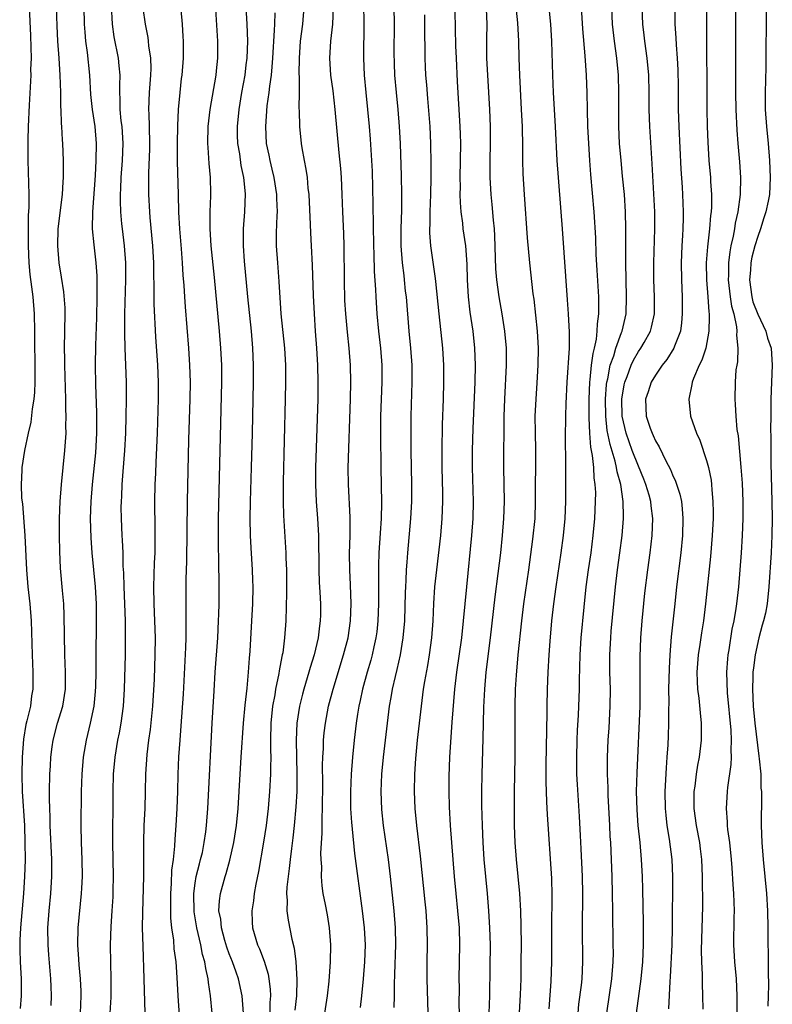
# Model space of a CAD drawing. Units: inches. Extents: x 2625000 to 2628000, y 1473000 to 1476000.
# Drawn here: x 2626064 to 2626153, y 1473706 to 1473822 of the extents above; entities that cross this region are included whole.
import ezdxf

# ---------------------------------------------------------------- set-up
doc = ezdxf.new("R2010")
doc.units = ezdxf.units.IN
doc.header["$MEASUREMENT"] = 0
doc.layers.add('LD26251473_2ft', color=158, linetype='Continuous')

msp = doc.modelspace()

# ---------------------------------------------------------------- linework, layer by layer
at = {"layer": 'LD26251473_2ft'}
for points, elevation in [([(2626144.93, 1473827), (2626144.97, 1473820.97), (2626145.01, 1473811.01), (2626145.06, 1473809), (2626145.14, 1473807.14), (2626145.27, 1473805), (2626145.44, 1473803), (2626145.46, 1473802.54), (2626145.57, 1473801), (2626145.57, 1473799.57), (2626145.53, 1473799), (2626145.46, 1473798.54), (2626145.35, 1473797), (2626145.11, 1473794.89), (2626144.96, 1473793), (2626144.98, 1473791), (2626145.15, 1473789), (2626145.25, 1473787.25), (2626145.3, 1473787), (2626145.32, 1473786.68), (2626145.28, 1473785), (2626144.9, 1473783), (2626144.43, 1473781.57), (2626144.12, 1473781), (2626143.45, 1473779.45), (2626143.3, 1473779), (2626143.27, 1473778.73), (2626142.9, 1473777), (2626143.13, 1473775), (2626143.83, 1473773), (2626144.2, 1473772.2), (2626145, 1473769.83), (2626145.22, 1473769), (2626145.52, 1473767.52), (2626145.58, 1473767), (2626145.61, 1473766.39), (2626145.75, 1473765), (2626145.76, 1473763.76), (2626145.76, 1473763), (2626145.67, 1473761), (2626145.46, 1473758.54), (2626144.87, 1473753), (2626144.63, 1473751), (2626144.41, 1473749.59), (2626144.22, 1473748.22), (2626144.03, 1473747), (2626143.87, 1473745), (2626143.89, 1473743.89), (2626143.94, 1473743), (2626144.08, 1473741.92), (2626144.23, 1473740.23), (2626144.38, 1473739), (2626144.37, 1473737), (2626144.11, 1473735), (2626143.93, 1473734.07), (2626143.76, 1473733), (2626143.61, 1473731.61), (2626143.52, 1473731), (2626143.51, 1473730.49), (2626143.52, 1473729), (2626143.78, 1473727), (2626144.15, 1473725), (2626144.25, 1473724.25), (2626144.4, 1473723), (2626144.48, 1473721), (2626144.5, 1473717.5), (2626144.37, 1473712.37), (2626144.4, 1473711), (2626144.48, 1473709.52), (2626144.48, 1473708.48), (2626144.53, 1473707), (2626144.55, 1473705.45)], 11114), ([(2626090.66, 1473705), (2626090.5, 1473707), (2626090.07, 1473709), (2626089.79, 1473709.79), (2626089.39, 1473711), (2626089, 1473711.96), (2626088.72, 1473712.72), (2626088.49, 1473713.51), (2626088.08, 1473715), (2626087.99, 1473715.99), (2626087.79, 1473717), (2626087.84, 1473718.16), (2626087.96, 1473719), (2626088.5, 1473721), (2626088.63, 1473721.37), (2626089.06, 1473722.94), (2626089.53, 1473725), (2626089.85, 1473727), (2626090.05, 1473729), (2626090.27, 1473733), (2626090.41, 1473735), (2626090.66, 1473739), (2626090.87, 1473741.13), (2626091.11, 1473743.11), (2626091.27, 1473745), (2626091.37, 1473746.63), (2626091.44, 1473747.44), (2626091.65, 1473751), (2626091.75, 1473753), (2626091.79, 1473755), (2626091.77, 1473755.77), (2626091.73, 1473757), (2626091.56, 1473759.56), (2626091.49, 1473761), (2626091.46, 1473763), (2626091.5, 1473765), (2626091.62, 1473769), (2626091.71, 1473773), (2626091.84, 1473779), (2626091.85, 1473781), (2626091.77, 1473783), (2626091.59, 1473785), (2626091.17, 1473789), (2626090.79, 1473793.21), (2626090.67, 1473795), (2626090.68, 1473796.68), (2626090.67, 1473797), (2626090.83, 1473799), (2626090.9, 1473801.1), (2626090.71, 1473803), (2626090.4, 1473804.4), (2626090.22, 1473805.78), (2626090.02, 1473807), (2626089.98, 1473807.98), (2626089.97, 1473809), (2626090.16, 1473811), (2626090.49, 1473813), (2626090.85, 1473815), (2626091, 1473816.23), (2626091.09, 1473817), (2626091.16, 1473819), (2626091.1, 1473821), (2626090.88, 1473825)], 11084), ([(2626104.7, 1473825.3), (2626104.79, 1473821.21), (2626104.76, 1473817), (2626104.84, 1473815), (2626105.02, 1473813), (2626105.4, 1473809), (2626105.52, 1473807.52), (2626105.68, 1473805), (2626105.75, 1473803.75), (2626105.85, 1473799.85), (2626105.91, 1473795), (2626105.94, 1473794.06), (2626105.99, 1473791.99), (2626106.14, 1473789.86), (2626106.18, 1473789), (2626106.32, 1473787), (2626106.52, 1473785), (2626106.74, 1473783), (2626106.88, 1473781), (2626106.88, 1473779), (2626106.75, 1473775), (2626106.73, 1473772.73), (2626106.77, 1473769), (2626106.86, 1473764.86), (2626106.82, 1473763), (2626106.7, 1473761.3), (2626106.56, 1473759), (2626106.52, 1473757.48), (2626106.52, 1473756.52), (2626106.49, 1473753), (2626106.43, 1473751), (2626106.3, 1473749.7), (2626106.21, 1473749), (2626105.97, 1473747.97), (2626105.77, 1473747), (2626105.61, 1473746.39), (2626105.19, 1473745), (2626104.64, 1473743), (2626104.36, 1473741.64), (2626104.2, 1473741), (2626104.04, 1473740.04), (2626103.89, 1473739), (2626103.65, 1473737), (2626103.45, 1473735), (2626103.31, 1473733), (2626103.24, 1473731), (2626103.24, 1473729), (2626103.33, 1473727.33), (2626103.36, 1473727), (2626103.42, 1473726.58), (2626103.71, 1473723.71), (2626104.61, 1473717), (2626104.84, 1473715), (2626104.93, 1473713), (2626104.87, 1473711), (2626104.72, 1473709), (2626104.51, 1473707), (2626104.34, 1473705.66)], 11092), ([(2626065.53, 1473823), (2626065.66, 1473819.66), (2626065.73, 1473818.27), (2626065.74, 1473817), (2626065.69, 1473815.69), (2626065.7, 1473815), (2626065.68, 1473814.32), (2626065.51, 1473811.51), (2626065.42, 1473809), (2626065.38, 1473807.38), (2626065.37, 1473805), (2626065.48, 1473801), (2626065.48, 1473799.48), (2626065.42, 1473798.58), (2626065.39, 1473797), (2626065.41, 1473795.41), (2626065.4, 1473795), (2626065.5, 1473793), (2626065.62, 1473791.62), (2626065.81, 1473790.19), (2626065.94, 1473789), (2626066.11, 1473787), (2626066.15, 1473785), (2626066.16, 1473783), (2626066.19, 1473781.81), (2626066.19, 1473781), (2626066.17, 1473780.17), (2626066.2, 1473779), (2626066.16, 1473777.84), (2626066.07, 1473777), (2626065.87, 1473775.87), (2626065.71, 1473774.29), (2626065.39, 1473773), (2626064.97, 1473771), (2626064.65, 1473769), (2626064.66, 1473768.66), (2626064.57, 1473767), (2626064.62, 1473765.38), (2626064.74, 1473764.74), (2626065.03, 1473761), (2626065.19, 1473757), (2626065.37, 1473755), (2626065.61, 1473753), (2626065.76, 1473751), (2626065.88, 1473747), (2626065.96, 1473745), (2626065.96, 1473743), (2626065.81, 1473742.19), (2626065.66, 1473741), (2626065.26, 1473739.26), (2626065.15, 1473738.85), (2626064.86, 1473737.14), (2626064.72, 1473735), (2626064.66, 1473733), (2626064.69, 1473731), (2626064.96, 1473727), (2626065.02, 1473725), (2626065.04, 1473722.96), (2626064.99, 1473721), (2626064.87, 1473719), (2626064.49, 1473715), (2626064.44, 1473713.56), (2626064.41, 1473713), (2626064.42, 1473712.42), (2626064.48, 1473711), (2626064.58, 1473709), (2626064.58, 1473707), (2626064.48, 1473705.52)], 11070), ([(2626068.11, 1473705.89), (2626068.14, 1473707), (2626068.09, 1473708.09), (2626068.06, 1473709), (2626067.82, 1473711.82), (2626067.74, 1473713), (2626067.73, 1473715), (2626067.87, 1473717), (2626068.06, 1473719), (2626068.19, 1473721), (2626068.19, 1473723), (2626068, 1473727), (2626067.98, 1473727.98), (2626067.93, 1473729), (2626067.89, 1473730.11), (2626067.9, 1473731), (2626067.96, 1473733), (2626068.01, 1473733.99), (2626068.08, 1473735), (2626068.24, 1473736.24), (2626068.32, 1473737), (2626068.85, 1473739), (2626069.47, 1473741), (2626069.79, 1473743), (2626069.79, 1473745), (2626069.7, 1473747), (2626069.64, 1473751.64), (2626069.57, 1473753), (2626069.42, 1473754.58), (2626069.2, 1473757.2), (2626069.13, 1473759.13), (2626069.1, 1473761), (2626069.09, 1473763), (2626069.14, 1473765), (2626069.3, 1473767), (2626069.72, 1473771), (2626069.85, 1473773), (2626069.84, 1473773.84), (2626069.87, 1473775), (2626069.82, 1473775.82), (2626069.82, 1473777), (2626069.69, 1473781), (2626069.7, 1473781.7), (2626069.67, 1473783), (2626069.74, 1473787), (2626069.73, 1473787.73), (2626069.6, 1473789.6), (2626069.33, 1473791.33), (2626069.03, 1473793), (2626068.87, 1473795), (2626068.93, 1473797), (2626069.43, 1473801), (2626069.5, 1473802.5), (2626069.55, 1473803), (2626069.56, 1473803.56), (2626069.55, 1473805), (2626069.48, 1473807), (2626069.44, 1473807.44), (2626069.37, 1473809), (2626069.33, 1473809.33), (2626069.28, 1473811), (2626069.25, 1473811.25), (2626069.22, 1473813), (2626069.16, 1473815), (2626069.04, 1473817), (2626068.9, 1473819), (2626068.79, 1473820.79), (2626068.71, 1473823)], 11072), ([(2626071.93, 1473823), (2626071.98, 1473821), (2626072.04, 1473820.04), (2626072.14, 1473819), (2626072.32, 1473817.68), (2626072.6, 1473815), (2626072.73, 1473812.73), (2626072.9, 1473811), (2626073.21, 1473809), (2626073.37, 1473807), (2626073.34, 1473805), (2626073.25, 1473803.25), (2626072.94, 1473799), (2626072.93, 1473797), (2626073.12, 1473795.12), (2626073.36, 1473793), (2626073.46, 1473791.46), (2626073.47, 1473789), (2626073.41, 1473786.59), (2626073.31, 1473783.31), (2626073.27, 1473781), (2626073.29, 1473778.71), (2626073.42, 1473775.42), (2626073.42, 1473773), (2626073.29, 1473770.71), (2626072.92, 1473767), (2626072.75, 1473765), (2626072.68, 1473763), (2626072.74, 1473760.74), (2626072.86, 1473759), (2626073.25, 1473755), (2626073.37, 1473753), (2626073.38, 1473751), (2626073.34, 1473746.66), (2626073.34, 1473745), (2626073.3, 1473743.3), (2626073.27, 1473742.73), (2626073.09, 1473741), (2626072.69, 1473739), (2626072.22, 1473737), (2626071.87, 1473735), (2626071.69, 1473733), (2626071.62, 1473731), (2626071.6, 1473727), (2626071.64, 1473725), (2626071.72, 1473723), (2626071.74, 1473721), (2626071.66, 1473719.66), (2626071.64, 1473719), (2626071.22, 1473715), (2626071.18, 1473713), (2626071.31, 1473711.31), (2626071.34, 1473710.66), (2626071.51, 1473709), (2626071.57, 1473707.57), (2626071.58, 1473707), (2626071.52, 1473705)], 11074), ([(2626075.03, 1473705), (2626075.13, 1473706.87), (2626075.16, 1473709), (2626075.1, 1473710.9), (2626075.06, 1473713), (2626075.14, 1473715.14), (2626075.27, 1473717), (2626075.36, 1473718.64), (2626075.38, 1473719.38), (2626075.4, 1473721), (2626075.33, 1473725), (2626075.34, 1473726.66), (2626075.39, 1473729), (2626075.39, 1473731), (2626075.43, 1473733), (2626075.6, 1473735), (2626075.94, 1473737), (2626076.12, 1473737.88), (2626076.32, 1473739), (2626076.59, 1473741), (2626076.72, 1473743), (2626076.81, 1473747), (2626076.84, 1473749.16), (2626076.82, 1473751), (2626076.76, 1473753), (2626076.68, 1473755), (2626076.64, 1473756.64), (2626076.57, 1473757.43), (2626076.54, 1473759), (2626076.48, 1473760.48), (2626076.44, 1473761), (2626076.34, 1473763), (2626076.33, 1473764.33), (2626076.34, 1473765), (2626076.38, 1473765.62), (2626076.44, 1473767), (2626076.54, 1473768.54), (2626076.74, 1473771), (2626076.85, 1473773), (2626076.92, 1473775), (2626076.95, 1473776.95), (2626076.93, 1473779), (2626076.77, 1473783), (2626076.73, 1473784.73), (2626076.75, 1473787), (2626076.85, 1473791), (2626076.86, 1473793), (2626076.72, 1473795), (2626076.46, 1473797), (2626076.41, 1473797.59), (2626076.27, 1473799), (2626076.23, 1473800.23), (2626076.24, 1473801), (2626076.28, 1473801.72), (2626076.32, 1473803), (2626076.46, 1473805), (2626076.55, 1473807), (2626076.43, 1473809), (2626076.33, 1473809.67), (2626076.2, 1473811), (2626076.2, 1473812.2), (2626076.15, 1473813), (2626076.14, 1473813.86), (2626076.19, 1473815), (2626076.1, 1473816.1), (2626076, 1473817), (2626075.51, 1473819.51), (2626075.3, 1473821), (2626075.2, 1473823.2)], 11076), ([(2626078.87, 1473822.87), (2626079.13, 1473821), (2626079.45, 1473819.45), (2626079.5, 1473819), (2626079.54, 1473818.46), (2626079.75, 1473817), (2626079.79, 1473815.78), (2626079.76, 1473815), (2626079.62, 1473813), (2626079.54, 1473811), (2626079.55, 1473810.45), (2626079.62, 1473809), (2626079.65, 1473807), (2626079.64, 1473806.36), (2626079.53, 1473803.53), (2626079.54, 1473801), (2626079.63, 1473799), (2626079.68, 1473798.32), (2626080.01, 1473795), (2626080.11, 1473793), (2626080.11, 1473792.11), (2626080.15, 1473789.85), (2626080.14, 1473788.14), (2626080.33, 1473784.33), (2626080.58, 1473781), (2626080.67, 1473779), (2626080.67, 1473777), (2626080.54, 1473773), (2626080.4, 1473769.6), (2626080.33, 1473768.33), (2626080.28, 1473767), (2626080.24, 1473765), (2626080.25, 1473761.75), (2626080.27, 1473761), (2626080.25, 1473759), (2626080.19, 1473757.81), (2626080.09, 1473755), (2626080.13, 1473753), (2626080.24, 1473751), (2626080.3, 1473749), (2626080.28, 1473747), (2626080.18, 1473744.18), (2626080, 1473741), (2626079.73, 1473738.27), (2626079.54, 1473737), (2626079.32, 1473735.32), (2626079.16, 1473733), (2626079.13, 1473731), (2626079.08, 1473729), (2626078.98, 1473727), (2626078.92, 1473725), (2626078.92, 1473721), (2626078.81, 1473716.81), (2626078.79, 1473715), (2626078.84, 1473712.84), (2626078.99, 1473709), (2626079.09, 1473705)], 11078), ([(2626083.31, 1473822.69), (2626083.47, 1473821), (2626083.56, 1473819.56), (2626083.59, 1473819), (2626083.59, 1473817), (2626083.43, 1473815), (2626083.37, 1473814.63), (2626083.19, 1473813), (2626083, 1473811), (2626082.92, 1473809.08), (2626082.89, 1473807), (2626082.9, 1473804.9), (2626083.01, 1473801), (2626083.05, 1473798.95), (2626083.15, 1473797), (2626083.36, 1473794.64), (2626083.48, 1473793), (2626083.55, 1473791.55), (2626083.65, 1473790.35), (2626083.73, 1473789), (2626083.81, 1473787.82), (2626084.23, 1473783), (2626084.35, 1473781), (2626084.4, 1473779), (2626084.37, 1473777), (2626084.23, 1473772.23), (2626084.05, 1473765), (2626083.98, 1473758.02), (2626083.91, 1473755.91), (2626083.9, 1473755), (2626083.9, 1473753), (2626083.92, 1473751.92), (2626083.91, 1473751), (2626083.89, 1473750.11), (2626083.89, 1473749), (2626083.86, 1473747.86), (2626083.58, 1473742.42), (2626083.32, 1473738.68), (2626083.18, 1473737), (2626083.06, 1473735.06), (2626082.98, 1473733), (2626082.92, 1473731), (2626082.84, 1473729), (2626082.73, 1473727), (2626082.6, 1473725.4), (2626082.56, 1473724.56), (2626082.4, 1473723), (2626082.24, 1473721.76), (2626082.18, 1473720.18), (2626082.1, 1473719), (2626082.11, 1473717.89), (2626082.09, 1473717), (2626082.12, 1473716.12), (2626082.23, 1473715), (2626082.44, 1473713.56), (2626082.51, 1473712.51), (2626082.71, 1473711), (2626082.84, 1473709.16), (2626082.95, 1473707), (2626083.24, 1473703)], 11080), ([(2626086.99, 1473704.99), (2626086.8, 1473707), (2626086.56, 1473708.56), (2626086.52, 1473709), (2626086.23, 1473710.23), (2626086.14, 1473711), (2626085.87, 1473711.87), (2626085.66, 1473713), (2626085.18, 1473715), (2626084.87, 1473716.87), (2626084.83, 1473719), (2626085, 1473720.22), (2626085.13, 1473721), (2626085.49, 1473722.51), (2626085.64, 1473723), (2626085.84, 1473723.84), (2626086.07, 1473725), (2626086.25, 1473726.25), (2626086.34, 1473727), (2626086.49, 1473729), (2626087, 1473739), (2626087.22, 1473742.78), (2626087.35, 1473745), (2626087.64, 1473749), (2626087.75, 1473751), (2626087.78, 1473751.78), (2626087.81, 1473753), (2626087.82, 1473755), (2626087.78, 1473758.22), (2626087.73, 1473759.73), (2626087.73, 1473763), (2626088.12, 1473779), (2626088.11, 1473781), (2626088.02, 1473783), (2626087.86, 1473785), (2626087.26, 1473791.26), (2626086.87, 1473795), (2626086.74, 1473797), (2626086.77, 1473799), (2626086.85, 1473800.85), (2626086.85, 1473801.15), (2626086.8, 1473803), (2626086.65, 1473804.65), (2626086.51, 1473806.51), (2626086.5, 1473807), (2626086.53, 1473809), (2626086.74, 1473811), (2626087.45, 1473815), (2626087.51, 1473815.51), (2626087.65, 1473817), (2626087.65, 1473819), (2626087.38, 1473823.38)], 11082), ([(2626097.74, 1473823), (2626097.58, 1473821), (2626097.33, 1473819), (2626097.18, 1473817), (2626097.16, 1473815.16), (2626097.19, 1473814.81), (2626097.18, 1473813), (2626097.15, 1473811.15), (2626097.18, 1473810.82), (2626097.22, 1473809), (2626097.42, 1473807), (2626097.5, 1473806.5), (2626097.77, 1473805), (2626097.99, 1473803.99), (2626098.12, 1473803), (2626098.23, 1473801.77), (2626098.33, 1473801), (2626098.49, 1473797.51), (2626098.52, 1473796.52), (2626098.62, 1473795), (2626098.74, 1473792.74), (2626098.84, 1473789.16), (2626098.94, 1473787), (2626099.07, 1473785), (2626099.24, 1473783), (2626099.36, 1473781), (2626099.4, 1473779), (2626099.38, 1473777), (2626099.13, 1473769), (2626099.12, 1473767), (2626099.21, 1473765), (2626099.35, 1473763), (2626099.46, 1473761), (2626099.5, 1473757), (2626099.55, 1473755.55), (2626099.63, 1473754.37), (2626099.69, 1473753), (2626099.69, 1473751.69), (2626099.68, 1473751), (2626099.58, 1473750.42), (2626099.43, 1473749), (2626098.95, 1473747), (2626098.48, 1473745.52), (2626098.34, 1473745), (2626097.74, 1473743), (2626097.58, 1473742.42), (2626097.23, 1473741), (2626096.91, 1473739), (2626096.83, 1473737), (2626096.94, 1473733), (2626096.92, 1473731), (2626096.82, 1473729.18), (2626096.63, 1473727), (2626096.47, 1473725.53), (2626096.29, 1473724.29), (2626096.14, 1473723), (2626096.04, 1473721.96), (2626095.9, 1473721), (2626095.76, 1473719.76), (2626095.73, 1473719), (2626095.79, 1473718.21), (2626095.76, 1473717), (2626095.91, 1473715.91), (2626096.32, 1473713.68), (2626096.61, 1473712.61), (2626096.8, 1473711), (2626096.93, 1473708.93), (2626096.87, 1473707), (2626096.68, 1473705.32)], 11088), ([(2626100.21, 1473705), (2626100.52, 1473707), (2626100.72, 1473708.72), (2626100.89, 1473711), (2626100.91, 1473713), (2626100.75, 1473715), (2626100.51, 1473716.51), (2626100.29, 1473717.71), (2626100.03, 1473719), (2626099.9, 1473719.9), (2626099.81, 1473721), (2626099.84, 1473722.16), (2626099.79, 1473723), (2626099.76, 1473723.76), (2626099.9, 1473726.1), (2626099.88, 1473727.88), (2626099.93, 1473729), (2626099.97, 1473731.97), (2626099.94, 1473734.06), (2626099.97, 1473735), (2626100.04, 1473736.04), (2626100.06, 1473737), (2626100.14, 1473737.86), (2626100.28, 1473739), (2626100.66, 1473741), (2626101.18, 1473743), (2626102.42, 1473747), (2626102.95, 1473749), (2626103.24, 1473751), (2626103.3, 1473753), (2626103.23, 1473755.23), (2626103.14, 1473757), (2626103.11, 1473758.89), (2626103.17, 1473761), (2626103.18, 1473763.18), (2626102.98, 1473767), (2626102.96, 1473768.96), (2626103.21, 1473777), (2626103.25, 1473779), (2626103.22, 1473781), (2626103.07, 1473783), (2626102.86, 1473784.86), (2626102.66, 1473787), (2626102.57, 1473788.57), (2626102.5, 1473791), (2626102.47, 1473795), (2626102.43, 1473796.43), (2626102.32, 1473799), (2626102.26, 1473801), (2626102.16, 1473803), (2626102.08, 1473804.08), (2626101.91, 1473805.91), (2626101.41, 1473811), (2626101.17, 1473813.17), (2626100.92, 1473815), (2626100.78, 1473817), (2626100.92, 1473819), (2626101.14, 1473821), (2626101.24, 1473823)], 11090), ([(2626108.34, 1473705.66), (2626108.37, 1473707), (2626108.38, 1473708.38), (2626108.44, 1473709.56), (2626108.53, 1473713), (2626108.5, 1473715), (2626108.34, 1473717), (2626107.92, 1473721), (2626107.68, 1473723), (2626107.1, 1473727), (2626106.88, 1473728.88), (2626106.81, 1473731), (2626106.91, 1473733), (2626107.1, 1473735), (2626107.55, 1473739), (2626107.81, 1473741), (2626108, 1473742), (2626108.16, 1473743), (2626108.49, 1473744.49), (2626108.7, 1473745.3), (2626109.08, 1473747), (2626109.42, 1473749), (2626109.58, 1473751), (2626109.68, 1473754.32), (2626109.7, 1473755), (2626109.76, 1473755.76), (2626109.8, 1473757), (2626109.88, 1473757.88), (2626109.94, 1473759), (2626110.29, 1473763), (2626110.41, 1473765), (2626110.43, 1473767), (2626110.35, 1473771), (2626110.33, 1473773), (2626110.34, 1473775), (2626110.47, 1473779), (2626110.45, 1473781), (2626110.3, 1473783), (2626110.1, 1473785), (2626109.78, 1473789), (2626109.69, 1473789.69), (2626109.57, 1473791), (2626109.5, 1473791.5), (2626109.33, 1473793), (2626109.18, 1473795), (2626109.17, 1473797), (2626109.23, 1473799.23), (2626109.25, 1473801), (2626109.22, 1473803.22), (2626109.1, 1473807), (2626108.99, 1473809), (2626108.81, 1473811), (2626108.6, 1473813), (2626108.43, 1473815), (2626108.38, 1473816.38), (2626108.35, 1473817.65), (2626108.38, 1473821), (2626108.34, 1473823)], 11094), ([(2626119.48, 1473705), (2626119.55, 1473707), (2626119.62, 1473710.38), (2626119.63, 1473713), (2626119.58, 1473715), (2626119.47, 1473717), (2626119.3, 1473719), (2626119.1, 1473721), (2626118.92, 1473723), (2626118.78, 1473725), (2626118.69, 1473727), (2626118.64, 1473729.36), (2626118.64, 1473731), (2626118.67, 1473733), (2626118.79, 1473737.21), (2626118.86, 1473740.86), (2626118.97, 1473743), (2626119.15, 1473745), (2626119.65, 1473749), (2626120.19, 1473753.81), (2626120.55, 1473756.55), (2626120.84, 1473759), (2626121.07, 1473761), (2626121.23, 1473763), (2626121.28, 1473765), (2626121.22, 1473769), (2626121.26, 1473775), (2626121.32, 1473777), (2626121.53, 1473781), (2626121.51, 1473783), (2626121.33, 1473785), (2626121.02, 1473787.02), (2626120.67, 1473789), (2626120.39, 1473791), (2626120.28, 1473792.28), (2626120.16, 1473796.16), (2626120.11, 1473797), (2626120.01, 1473797.99), (2626119.86, 1473799.86), (2626119.73, 1473801), (2626119.61, 1473803), (2626119.6, 1473805), (2626119.64, 1473807), (2626119.63, 1473809), (2626119.56, 1473811), (2626119.32, 1473815), (2626119.23, 1473817), (2626119.22, 1473819.23), (2626119.24, 1473821), (2626119.19, 1473822.81)], 11100), ([(2626122.61, 1473823), (2626122.83, 1473821.17), (2626122.94, 1473819), (2626122.96, 1473817), (2626123.03, 1473815), (2626123.26, 1473811), (2626123.35, 1473809), (2626123.39, 1473806.61), (2626123.4, 1473805), (2626123.44, 1473803.44), (2626123.58, 1473801), (2626123.95, 1473795.95), (2626124.23, 1473793), (2626124.62, 1473789.38), (2626124.72, 1473788.72), (2626125.14, 1473785), (2626125.24, 1473783), (2626125.21, 1473781), (2626125.09, 1473778.91), (2626124.95, 1473777), (2626124.86, 1473775), (2626124.87, 1473773.13), (2626124.91, 1473771), (2626124.9, 1473765), (2626124.83, 1473763), (2626124.59, 1473760.59), (2626124.1, 1473757), (2626123.52, 1473753), (2626123.27, 1473751), (2626122.87, 1473747), (2626122.65, 1473744.65), (2626122.54, 1473743), (2626122.49, 1473741), (2626122.5, 1473736.5), (2626122.49, 1473735), (2626122.41, 1473731), (2626122.41, 1473729), (2626122.44, 1473727), (2626122.5, 1473725), (2626122.65, 1473723), (2626123.05, 1473719), (2626123.16, 1473717), (2626123.21, 1473715.21), (2626123.23, 1473713), (2626123.22, 1473711), (2626123.19, 1473709), (2626123.13, 1473707.13), (2626122.91, 1473703)], 11102), ([(2626130.27, 1473823), (2626130.43, 1473820.43), (2626130.71, 1473817.29), (2626130.86, 1473815), (2626130.94, 1473812.94), (2626130.97, 1473811), (2626131.03, 1473809), (2626131.13, 1473807), (2626131.26, 1473805), (2626131.38, 1473803.38), (2626131.77, 1473799), (2626131.95, 1473795.95), (2626132.02, 1473793.98), (2626132.13, 1473792.13), (2626132.3, 1473789), (2626132.32, 1473788.32), (2626132.31, 1473787), (2626132.15, 1473785.85), (2626132.14, 1473785), (2626132.05, 1473784.05), (2626131.82, 1473783), (2626131.64, 1473782.36), (2626131.47, 1473781), (2626131.3, 1473779.3), (2626131.25, 1473779), (2626131.17, 1473777), (2626131.18, 1473775), (2626131.2, 1473774.8), (2626131.27, 1473773), (2626131.38, 1473771.38), (2626131.59, 1473770.41), (2626131.72, 1473769), (2626131.77, 1473767.77), (2626131.9, 1473767), (2626131.95, 1473766.05), (2626131.94, 1473765), (2626131.86, 1473763), (2626131.67, 1473761), (2626131.41, 1473759), (2626131.11, 1473757), (2626130.85, 1473755), (2626130.6, 1473752.6), (2626130.24, 1473749), (2626130.11, 1473747), (2626130.05, 1473744.05), (2626130.05, 1473743), (2626129.99, 1473741), (2626129.94, 1473739.94), (2626129.82, 1473738.18), (2626129.77, 1473737), (2626129.72, 1473735), (2626129.75, 1473733), (2626129.81, 1473731.81), (2626130.05, 1473728.05), (2626130.16, 1473725.84), (2626130.25, 1473724.25), (2626130.4, 1473721), (2626130.45, 1473719), (2626130.39, 1473715), (2626130.46, 1473711), (2626130.35, 1473709), (2626130.27, 1473708.27), (2626129.98, 1473706.02), (2626129.88, 1473705)], 11106), ([(2626133.31, 1473705), (2626133.89, 1473709), (2626134.04, 1473711), (2626134.06, 1473712.06), (2626134.05, 1473713), (2626134.01, 1473717), (2626133.97, 1473719), (2626133.91, 1473721), (2626133.75, 1473725), (2626133.7, 1473725.7), (2626133.65, 1473727), (2626133.46, 1473730.54), (2626133.44, 1473731.44), (2626133.38, 1473733), (2626133.39, 1473733.39), (2626133.37, 1473735), (2626133.45, 1473737), (2626133.55, 1473738.45), (2626133.69, 1473741), (2626133.71, 1473743), (2626133.66, 1473745), (2626133.65, 1473747), (2626133.75, 1473749), (2626133.81, 1473749.81), (2626134.3, 1473755), (2626134.54, 1473757), (2626134.83, 1473759), (2626135.1, 1473761), (2626135.27, 1473763), (2626135.25, 1473763.25), (2626135.23, 1473765), (2626134.94, 1473767), (2626134.5, 1473768.5), (2626134.44, 1473769), (2626134.28, 1473769.72), (2626133.67, 1473771.67), (2626133.35, 1473773.35), (2626133.17, 1473775), (2626133.13, 1473777), (2626133.26, 1473778.74), (2626133.3, 1473779), (2626133.4, 1473779.4), (2626133.7, 1473781), (2626134.1, 1473782.1), (2626134.35, 1473783), (2626135, 1473784.81), (2626135.09, 1473785), (2626135.57, 1473787), (2626135.62, 1473789), (2626135.55, 1473791), (2626135.51, 1473793), (2626135.54, 1473797), (2626135.49, 1473799), (2626135.35, 1473801), (2626135.15, 1473803.15), (2626134.96, 1473805), (2626134.79, 1473807), (2626134.7, 1473809), (2626134.69, 1473811), (2626134.71, 1473813), (2626134.66, 1473815), (2626134.47, 1473817), (2626134.2, 1473819), (2626133.97, 1473821), (2626133.87, 1473823)], 11108), ([(2626136.78, 1473705), (2626137.34, 1473709), (2626137.51, 1473711), (2626137.58, 1473713), (2626137.58, 1473715.58), (2626137.51, 1473719.51), (2626137.48, 1473721), (2626137.38, 1473723), (2626137.2, 1473725), (2626136.99, 1473727), (2626136.84, 1473728.84), (2626136.79, 1473731), (2626136.84, 1473733.16), (2626137.19, 1473741), (2626137.22, 1473743.22), (2626137.22, 1473746.78), (2626137.28, 1473749), (2626137.43, 1473751), (2626137.76, 1473754.24), (2626138.09, 1473757), (2626138.37, 1473759), (2626138.6, 1473761), (2626138.69, 1473763), (2626138.5, 1473764.5), (2626138.46, 1473765), (2626138.26, 1473765.74), (2626137.88, 1473767), (2626137.63, 1473767.63), (2626137, 1473769.13), (2626136.28, 1473771), (2626135.56, 1473773), (2626135.09, 1473775), (2626135.04, 1473777), (2626135.33, 1473778.67), (2626135.4, 1473779), (2626135.68, 1473779.68), (2626136.15, 1473781), (2626136.42, 1473781.58), (2626137, 1473782.58), (2626137.3, 1473783), (2626137.66, 1473783.66), (2626138.43, 1473785), (2626138.55, 1473785.45), (2626138.87, 1473787), (2626138.88, 1473789), (2626138.81, 1473791), (2626138.81, 1473793), (2626138.94, 1473797), (2626138.91, 1473799), (2626138.62, 1473804.62), (2626138.35, 1473809), (2626138.28, 1473811), (2626138.27, 1473813), (2626138.22, 1473815), (2626138.04, 1473817), (2626137.75, 1473819), (2626137.69, 1473819.69), (2626137.52, 1473821), (2626137.46, 1473823)], 11110), ([(2626141.26, 1473823.26), (2626141.29, 1473821), (2626141.39, 1473819.39), (2626141.42, 1473818.58), (2626141.54, 1473817), (2626141.63, 1473815.63), (2626141.67, 1473813.67), (2626141.68, 1473811), (2626141.73, 1473809), (2626141.98, 1473803.98), (2626142.13, 1473801.87), (2626142.18, 1473801), (2626142.26, 1473799), (2626142.26, 1473798.26), (2626142.22, 1473797), (2626142.19, 1473796.19), (2626142.1, 1473795), (2626142.02, 1473793), (2626142.04, 1473791), (2626142.12, 1473789), (2626142.14, 1473787), (2626142.05, 1473785.95), (2626141.92, 1473785), (2626141.23, 1473783.23), (2626141.16, 1473783), (2626140.33, 1473781.67), (2626139.8, 1473781), (2626139, 1473779.82), (2626138.51, 1473779), (2626138.14, 1473777.86), (2626137.85, 1473777), (2626137.91, 1473775), (2626138.38, 1473773.62), (2626138.61, 1473773), (2626138.75, 1473772.75), (2626139, 1473772.13), (2626139.43, 1473771.43), (2626140.22, 1473769.78), (2626140.76, 1473768.76), (2626141, 1473768.13), (2626141.37, 1473767.37), (2626141.87, 1473765.87), (2626142.04, 1473765), (2626142.15, 1473764.15), (2626142.22, 1473763), (2626142.16, 1473761), (2626141.97, 1473759), (2626141.48, 1473755), (2626141.26, 1473753), (2626140.86, 1473749.14), (2626140.68, 1473747), (2626140.59, 1473745.41), (2626140.53, 1473743), (2626140.55, 1473741.45), (2626140.52, 1473740.52), (2626140.54, 1473739), (2626140.49, 1473737.51), (2626140.45, 1473736.45), (2626140.35, 1473735), (2626140.24, 1473733.76), (2626140.1, 1473731), (2626140.12, 1473729), (2626140.2, 1473728.2), (2626140.34, 1473727), (2626140.61, 1473725.39), (2626140.93, 1473723), (2626141.01, 1473721), (2626140.96, 1473715), (2626140.91, 1473713), (2626140.74, 1473709.26), (2626140.69, 1473708.69), (2626140.52, 1473705.48)], 11112), ([(2626148.41, 1473823), (2626148.38, 1473819), (2626148.39, 1473813), (2626148.43, 1473811), (2626148.55, 1473808.55), (2626148.66, 1473807), (2626148.85, 1473804.85), (2626148.98, 1473803), (2626148.95, 1473801), (2626148.68, 1473799), (2626148.35, 1473797.65), (2626148.26, 1473797), (2626148.11, 1473796.11), (2626147.86, 1473795), (2626147.72, 1473794.28), (2626147.57, 1473793), (2626147.56, 1473791.56), (2626147.54, 1473791), (2626147.78, 1473789), (2626147.93, 1473787.93), (2626148.19, 1473787), (2626148.51, 1473785.49), (2626148.55, 1473785), (2626148.51, 1473784.51), (2626148.66, 1473783), (2626148.61, 1473781.39), (2626148.53, 1473781), (2626148.44, 1473780.44), (2626148.34, 1473779), (2626148.3, 1473777), (2626148.37, 1473776.37), (2626148.43, 1473775), (2626148.56, 1473773.44), (2626148.7, 1473772.7), (2626149.03, 1473769.03), (2626149.16, 1473767.16), (2626149.24, 1473765), (2626149.24, 1473763), (2626149.18, 1473761), (2626149.06, 1473759), (2626148.74, 1473755), (2626148.52, 1473753), (2626148.44, 1473752.44), (2626148.2, 1473751), (2626147.98, 1473750.02), (2626147.6, 1473747.6), (2626147.49, 1473747), (2626147.45, 1473746.55), (2626147.34, 1473745), (2626147.43, 1473742.57), (2626147.83, 1473738.17), (2626147.88, 1473737), (2626147.83, 1473735.83), (2626147.88, 1473735), (2626147.85, 1473734.15), (2626147.44, 1473731.44), (2626147.4, 1473731), (2626147.28, 1473729), (2626147.42, 1473727.42), (2626147.43, 1473727), (2626147.47, 1473726.53), (2626147.69, 1473725), (2626147.89, 1473723), (2626147.97, 1473722.03), (2626148.08, 1473720.08), (2626148.16, 1473719), (2626148.22, 1473717), (2626148.19, 1473716.19), (2626148.17, 1473713), (2626148.29, 1473711), (2626148.46, 1473709), (2626148.54, 1473707), (2626148.56, 1473700.56)], 11116), ([(2626151.97, 1473823), (2626151.94, 1473815.94), (2626151.86, 1473813), (2626151.88, 1473811), (2626152.03, 1473809), (2626152.23, 1473807), (2626152.39, 1473805), (2626152.47, 1473803), (2626152.37, 1473801), (2626152.22, 1473800.22), (2626151.96, 1473799), (2626151.71, 1473798.29), (2626151.31, 1473797), (2626151, 1473796.09), (2626150.67, 1473795), (2626150.32, 1473793.68), (2626150.2, 1473793), (2626150.15, 1473792.15), (2626150.03, 1473791), (2626150.3, 1473789), (2626150.44, 1473788.44), (2626151, 1473786.97), (2626151.95, 1473785), (2626152.16, 1473784.16), (2626152.56, 1473783), (2626152.71, 1473781), (2626152.54, 1473777), (2626152.52, 1473775), (2626152.51, 1473773.49), (2626152.53, 1473772.53), (2626152.52, 1473769.48), (2626152.65, 1473765), (2626152.69, 1473763), (2626152.66, 1473761), (2626152.56, 1473759), (2626152.31, 1473755), (2626152.11, 1473753), (2626151.9, 1473751.89), (2626151.69, 1473751), (2626151.52, 1473750.48), (2626151.14, 1473749), (2626150.68, 1473747), (2626150.49, 1473745.51), (2626150.44, 1473745), (2626150.44, 1473744.44), (2626150.39, 1473743), (2626150.47, 1473741), (2626150.65, 1473739), (2626151.13, 1473735.13), (2626151.18, 1473734.82), (2626151.35, 1473733), (2626151.38, 1473731.38), (2626151.44, 1473731), (2626151.46, 1473730.54), (2626151.41, 1473727), (2626151.48, 1473725), (2626151.65, 1473723), (2626151.85, 1473721), (2626152.04, 1473719), (2626152.15, 1473717), (2626152.18, 1473715), (2626152.19, 1473713), (2626152.21, 1473712.21), (2626152.22, 1473709.78), (2626152.26, 1473708.26), (2626152.23, 1473707), (2626152.18, 1473705.82)], 11118), ([(2626094.34, 1473822.34), (2626094.29, 1473821), (2626094.28, 1473820.28), (2626094.08, 1473817), (2626093.98, 1473815.98), (2626093.91, 1473815), (2626093.73, 1473813.73), (2626093.66, 1473813), (2626093.42, 1473811.42), (2626093.23, 1473809), (2626093.34, 1473807), (2626093.63, 1473805.63), (2626093.74, 1473805), (2626094, 1473804), (2626094.23, 1473803), (2626094.54, 1473801), (2626094.54, 1473800.54), (2626094.6, 1473799), (2626094.57, 1473798.57), (2626094.52, 1473796.52), (2626094.52, 1473795), (2626094.64, 1473793), (2626094.8, 1473790.8), (2626095.04, 1473787), (2626095.46, 1473783), (2626095.58, 1473781), (2626095.59, 1473779), (2626095.55, 1473777), (2626095.32, 1473767.32), (2626095.31, 1473765), (2626095.35, 1473763.35), (2626095.6, 1473759.6), (2626095.63, 1473759), (2626095.64, 1473758.36), (2626095.7, 1473757), (2626095.72, 1473754.28), (2626095.62, 1473751), (2626095.49, 1473749), (2626095.27, 1473747.27), (2626095.22, 1473747), (2626095.17, 1473746.83), (2626094.86, 1473745.14), (2626094.82, 1473744.82), (2626094.44, 1473743), (2626094.34, 1473742.34), (2626094.09, 1473741), (2626093.89, 1473739), (2626093.85, 1473737), (2626093.84, 1473735.84), (2626093.87, 1473735), (2626093.83, 1473733.83), (2626093.83, 1473733), (2626093.71, 1473731), (2626093.55, 1473729), (2626093.31, 1473727), (2626093, 1473725.04), (2626092.42, 1473721.58), (2626092.11, 1473720.11), (2626091.92, 1473719), (2626091.83, 1473718.17), (2626091.63, 1473717), (2626091.67, 1473715.67), (2626091.71, 1473715), (2626092.32, 1473713), (2626092.53, 1473712.53), (2626093.09, 1473711.09), (2626093.55, 1473709.55), (2626093.64, 1473709), (2626093.79, 1473707.79), (2626093.82, 1473707), (2626093.77, 1473706.23), (2626093.76, 1473705)], 11086), ([(2626111.89, 1473822.11), (2626111.92, 1473821), (2626111.91, 1473819.91), (2626111.95, 1473818.05), (2626111.95, 1473817), (2626111.99, 1473815.99), (2626112.04, 1473815), (2626112.12, 1473813.88), (2626112.27, 1473812.27), (2626112.53, 1473809), (2626112.61, 1473807), (2626112.64, 1473804.64), (2626112.63, 1473803), (2626112.6, 1473801), (2626112.53, 1473799), (2626112.51, 1473797.49), (2626112.49, 1473797), (2626112.5, 1473796.5), (2626112.61, 1473795), (2626113.17, 1473791.17), (2626113.2, 1473790.8), (2626113.58, 1473787), (2626114.01, 1473783), (2626114.13, 1473781), (2626114.15, 1473779), (2626114.09, 1473777), (2626113.97, 1473774.03), (2626113.92, 1473771), (2626113.94, 1473769), (2626114.01, 1473765.99), (2626114.01, 1473765), (2626113.94, 1473763), (2626113.77, 1473761), (2626113.3, 1473757), (2626113.09, 1473755), (2626112.97, 1473753.03), (2626112.87, 1473751), (2626112.72, 1473749), (2626112.45, 1473747), (2626112.25, 1473745.75), (2626111.89, 1473743.89), (2626111.76, 1473743), (2626111.68, 1473742.32), (2626111.5, 1473741), (2626111.06, 1473737), (2626110.86, 1473734.86), (2626110.73, 1473733), (2626110.69, 1473731), (2626110.78, 1473729), (2626110.98, 1473727), (2626111.41, 1473723.41), (2626111.95, 1473718.05), (2626112.05, 1473717), (2626112.19, 1473715), (2626112.22, 1473713), (2626112.18, 1473711), (2626112.18, 1473709), (2626112.31, 1473705)], 11096), ([(2626115.47, 1473822.53), (2626115.55, 1473818.45), (2626115.6, 1473817), (2626115.74, 1473814.26), (2626116.06, 1473809), (2626116.09, 1473808.09), (2626116.11, 1473807), (2626116.05, 1473803), (2626116.08, 1473801.92), (2626116.06, 1473801), (2626116.07, 1473800.07), (2626116.17, 1473799), (2626116.36, 1473797.64), (2626116.42, 1473797), (2626116.71, 1473795), (2626116.86, 1473792.86), (2626116.9, 1473791), (2626117.02, 1473789.02), (2626117.23, 1473787.23), (2626117.56, 1473785), (2626117.78, 1473783), (2626117.86, 1473781), (2626117.81, 1473779), (2626117.58, 1473773.58), (2626117.51, 1473771), (2626117.49, 1473769), (2626117.61, 1473765), (2626117.59, 1473763), (2626117.43, 1473761), (2626116.82, 1473755), (2626116.45, 1473751), (2626116.23, 1473749), (2626115.66, 1473745), (2626115.43, 1473743), (2626115.12, 1473739.12), (2626114.83, 1473735), (2626114.76, 1473732.76), (2626114.76, 1473731), (2626114.81, 1473729.19), (2626114.93, 1473727), (2626115.07, 1473725), (2626115.38, 1473721), (2626115.57, 1473719), (2626115.79, 1473717), (2626115.96, 1473715), (2626116.01, 1473713), (2626115.95, 1473709), (2626115.96, 1473707.96), (2626115.95, 1473706.05), (2626115.97, 1473705)], 11098), ([(2626126.54, 1473822.54), (2626126.68, 1473821), (2626126.81, 1473819), (2626126.92, 1473815), (2626127, 1473813), (2626127.25, 1473809), (2626127.43, 1473805), (2626127.57, 1473803), (2626127.9, 1473799), (2626128.05, 1473797), (2626128.66, 1473788.66), (2626128.77, 1473787), (2626128.88, 1473784.88), (2626128.86, 1473783), (2626128.6, 1473779), (2626128.49, 1473776.49), (2626128.45, 1473775), (2626128.42, 1473772.42), (2626128.46, 1473769.54), (2626128.46, 1473767), (2626128.44, 1473765), (2626128.35, 1473763), (2626128.16, 1473761), (2626127.89, 1473759), (2626127.3, 1473755), (2626127.04, 1473753), (2626126.81, 1473751), (2626126.6, 1473748.6), (2626126.49, 1473747), (2626126.37, 1473745), (2626126.3, 1473743), (2626126.26, 1473741), (2626126.25, 1473740.25), (2626126.13, 1473734.13), (2626126.13, 1473732.13), (2626126.16, 1473731), (2626126.22, 1473729.78), (2626126.28, 1473728.28), (2626126.79, 1473720.79), (2626126.84, 1473718.84), (2626126.8, 1473715), (2626126.8, 1473711), (2626126.71, 1473708.71), (2626126.5, 1473705.5)], 11104)]:
    msp.add_lwpolyline(points, dxfattribs=dict(at, elevation=elevation))

doc.saveas('drawing.dxf')
